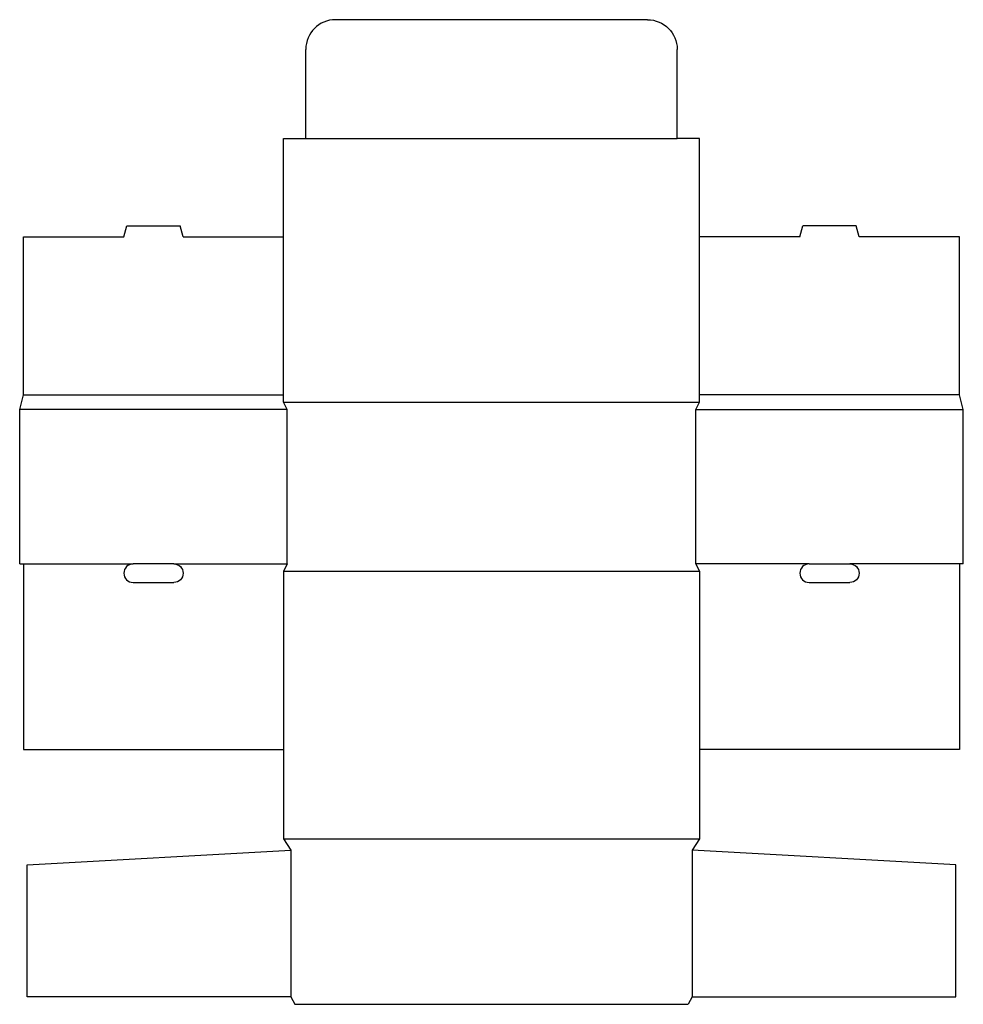
# Model space of a CAD drawing. Extents: x 0 to 15.9, y 0 to 16.6.
import ezdxf

# ---------------------------------------------------------------- set-up
doc = ezdxf.new("R2010")
doc.units = 0
doc.header["$MEASUREMENT"] = 0
doc.layers.add('CREASE', color=7, linetype='CONTINUOUS')
doc.layers.add('THRU-CUT', color=7, linetype='CONTINUOUS')

msp = doc.modelspace()

# ---------------------------------------------------------------- linework, layer by layer
at = {"layer": 'CREASE', "color": 3}
for p, q in [((4.822, 14.595), (11.082, 14.595)), ((0.062, 10.273), (4.447, 10.273)), ((4.447, 10.148), (11.457, 10.148)), ((15.842, 10.273), (11.457, 10.273)), ((4.51, 10.023), (0, 10.023)), ((4.51, 7.422), (4.51, 10.023)), ((11.395, 10.023), (15.905, 10.023)), ((11.395, 7.422), (11.395, 10.023)), ((0.062, 7.422), (1.911, 7.422)), ((2.599, 7.422), (4.51, 7.422)), ((13.306, 7.422), (11.395, 7.422)), ((15.842, 7.422), (13.994, 7.422)), ((11.457, 7.297), (4.447, 7.297)), ((4.447, 2.788), (11.457, 2.788)), ((4.572, 2.6), (4.572, 0.125)), ((11.332, 2.6), (11.332, 0.125))]:
    msp.add_line(p, q, dxfattribs=at)
at = {"layer": 'THRU-CUT', "color": 5}
for p, q in [((10.582, 16.595), (5.322, 16.595)), ((4.822, 14.595), (4.822, 16.095)), ((11.082, 14.595), (11.082, 16.095)), ((4.447, 14.595), (4.822, 14.595)), ((4.447, 10.148), (4.447, 14.595)), ((11.457, 14.595), (11.082, 14.595)), ((11.457, 10.148), (11.457, 14.595)), ((1.755, 12.935), (1.805, 13.123)), ((1.805, 13.123), (2.705, 13.123)), ((2.755, 12.935), (2.705, 13.123)), ((13.15, 12.935), (13.2, 13.123)), ((14.1, 13.123), (13.2, 13.123)), ((14.15, 12.935), (14.1, 13.123)), ((0.062, 10.273), (0.062, 12.935)), ((0.062, 12.935), (1.755, 12.935)), ((2.755, 12.935), (4.447, 12.935)), ((13.15, 12.935), (11.457, 12.935)), ((15.842, 12.935), (14.15, 12.935)), ((15.842, 10.273), (15.842, 12.935)), ((0, 10.023), (0.062, 10.273)), ((4.51, 10.023), (4.447, 10.148)), ((11.395, 10.023), (11.457, 10.148)), ((15.905, 10.023), (15.842, 10.273)), ((0, 7.422), (0, 10.023)), ((15.905, 7.422), (15.905, 10.023)), ((0, 7.422), (0.062, 7.422)), ((0.062, 7.422), (0.062, 4.293)), ((2.599, 7.422), (1.911, 7.422)), ((4.51, 7.422), (4.447, 7.297)), ((11.395, 7.422), (11.457, 7.297)), ((13.306, 7.422), (13.994, 7.422)), ((15.842, 7.422), (15.842, 4.293)), ((15.905, 7.422), (15.842, 7.422)), ((4.447, 7.297), (4.447, 2.788)), ((11.457, 7.297), (11.457, 2.788)), ((1.911, 7.11), (2.599, 7.11)), ((13.306, 7.11), (13.994, 7.11)), ((0.062, 4.293), (4.447, 4.293)), ((15.842, 4.293), (11.457, 4.293)), ((4.447, 2.788), (4.572, 2.6)), ((11.457, 2.788), (11.332, 2.6)), ((0.125, 2.35), (4.572, 2.6)), ((15.78, 2.35), (11.332, 2.6)), ((0.125, 0.125), (0.125, 2.35)), ((15.78, 0.125), (15.78, 2.35)), ((4.572, 0.125), (0.125, 0.125)), ((4.572, 0.125), (4.635, 0)), ((4.635, 0), (11.27, 0)), ((11.332, 0.125), (11.27, 0)), ((11.332, 0.125), (15.78, 0.125))]:
    msp.add_line(p, q, dxfattribs=at)
for centre, radius, end in [((5.322, 16.095), 0.5, 180), ((1.911, 7.266), 0.156, 270), ((13.306, 7.266), 0.156, 270)]:
    msp.add_arc(centre, radius, 90, end, dxfattribs=at)
at = {"layer": 'THRU-CUT', "color": 5, "extrusion": (0, 0, -1)}
for centre, radius, end in [((-10.582, 16.095), 0.5, 180), ((-2.599, 7.266), 0.156, 270), ((-13.994, 7.266), 0.156, 270)]:
    msp.add_arc(centre, radius, 90, end, dxfattribs=at)

doc.saveas('drawing.dxf')
